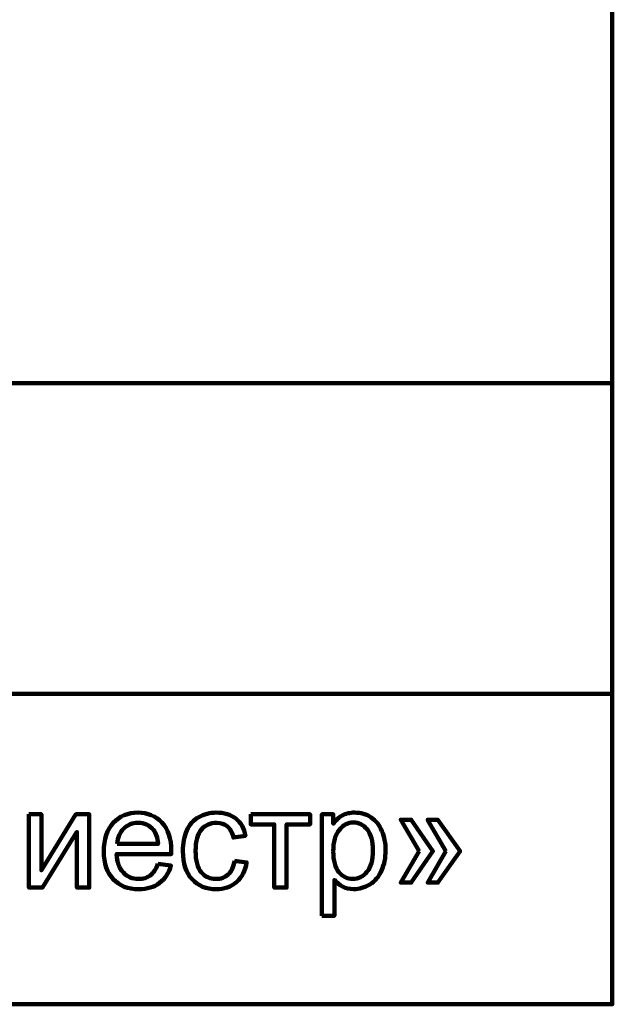
# Model space of a CAD drawing. Units: millimetres. Extents: x -7305 to 12329, y -14194 to -2339.
# Drawn here: x 11442 to 12329, y -14194 to -12721 of the extents above; entities that cross this region are included whole.
import ezdxf

# ---------------------------------------------------------------- set-up
doc = ezdxf.new("R2010")
doc.units = ezdxf.units.MM
doc.header["$MEASUREMENT"] = 0
doc.layers.add('layer 1', color=7, linetype='Continuous')

msp = doc.modelspace()

# ---------------------------------------------------------------- linework, layer by layer
at = {"layer": 'layer 1', "color": 250, "lineweight": 211}
msp.add_lwpolyline([(6918.8914, -14193.8434), (12329.3336, -14193.8434), (12329.3336, -13264.7538), (6918.8914, -13264.7538), (6918.8914, -14193.8434)], close=True, dxfattribs=at)
for points, knots in [([(-7305.1081, -2338.5205), (-7305.1081, -2338.5205), (12329.3337, -2338.5205), (12329.3337, -2338.5205), (12329.3337, -2338.5205), (12329.3337, -2338.5205), (12329.3337, -14193.8434), (12329.3337, -14193.8434), (12329.3337, -14193.8434), (12329.3337, -14193.8434), (-7305.1081, -14193.8434), (-7305.1081, -14193.8434), (-7305.1081, -14193.8434), (-7305.1081, -14193.8434), (-7305.1081, -2338.5205), (-7305.1081, -2338.5205)], [0, 0, 0, 0, 0.2, 0.2, 0.2, 0.2, 0.4, 0.4, 0.4, 0.4, 0.6, 0.6, 0.6, 0.6, 1, 1, 1, 1]), ([(11455.7017, -13909.3789), (11455.7017, -13909.3789), (11474.3303, -13909.3789), (11474.3303, -13909.3789), (11474.3303, -13909.3789), (11474.3303, -13909.3789), (11474.3303, -13993.1724), (11474.3303, -13993.1724), (11474.3303, -13993.1724), (11474.3303, -13993.1724), (11526.0882, -13909.3789), (11526.0882, -13909.3789), (11526.0882, -13909.3789), (11526.0882, -13909.3789), (11546.0928, -13909.3789), (11546.0928, -13909.3789), (11546.0928, -13909.3789), (11546.0928, -13909.3789), (11546.0928, -14019.2454), (11546.0928, -14019.2454), (11546.0928, -14019.2454), (11546.0928, -14019.2454), (11527.4642, -14019.2454), (11527.4642, -14019.2454), (11527.4642, -14019.2454), (11527.4642, -14019.2454), (11527.4642, -13935.9811), (11527.4642, -13935.9811), (11527.4642, -13935.9811), (11527.4642, -13935.9811), (11475.7768, -14019.2454), (11475.7768, -14019.2454), (11475.7768, -14019.2454), (11475.7768, -14019.2454), (11455.7017, -14019.2454), (11455.7017, -14019.2454), (11455.7017, -14019.2454), (11455.7017, -14019.2454), (11455.7017, -13909.3789), (11455.7017, -13909.3789)], [0, 0, 0, 0, 0.090909091, 0.090909091, 0.090909091, 0.090909091, 0.181818182, 0.181818182, 0.181818182, 0.181818182, 0.272727273, 0.272727273, 0.272727273, 0.272727273, 0.363636364, 0.363636364, 0.363636364, 0.363636364, 0.454545455, 0.454545455, 0.454545455, 0.454545455, 0.545454545, 0.545454545, 0.545454545, 0.545454545, 0.636363636, 0.636363636, 0.636363636, 0.636363636, 0.727272727, 0.727272727, 0.727272727, 0.727272727, 0.818181818, 0.818181818, 0.818181818, 0.818181818, 1, 1, 1, 1]), ([(11648.903, -13983.6817), (11648.903, -13983.6817), (11668.1667, -13986.2219), (11668.1667, -13986.2219), (11668.1667, -13986.2219), (11665.1677, -13997.4062), (11659.558, -14006.1207), (11651.3727, -14012.295), (11651.3727, -14012.295), (11643.1874, -14018.4692), (11632.7441, -14021.574), (11620.0075, -14021.574), (11620.0075, -14021.574), (11603.9897, -14021.574), (11591.2884, -14016.6346), (11581.9035, -14006.7558), (11581.9035, -14006.7558), (11572.5186, -13996.9122), (11567.8262, -13983.0466), (11567.8262, -13965.2295), (11567.8262, -13965.2295), (11567.8262, -13946.8126), (11572.5539, -13932.4883), (11582.0446, -13922.3272), (11582.0446, -13922.3272), (11591.5353, -13912.1309), (11603.8486, -13907.0503), (11618.9843, -13907.0503), (11618.9843, -13907.0503), (11633.6261, -13907.0503), (11645.5865, -13912.025), (11654.8656, -13922.0097), (11654.8656, -13922.0097), (11664.1446, -13931.9943), (11668.8017, -13946.0364), (11668.8017, -13964.1358), (11668.8017, -13964.1358), (11668.8017, -13965.2295), (11668.7665, -13966.8877), (11668.6959, -13969.0752), (11668.6959, -13969.0752), (11668.6959, -13969.0752), (11586.8782, -13969.0752), (11586.8782, -13969.0752), (11586.8782, -13969.0752), (11587.5838, -13981.1061), (11590.9708, -13990.3499), (11597.1098, -13996.7358), (11597.1098, -13996.7358), (11603.2135, -14003.1218), (11610.8696, -14006.3324), (11620.0075, -14006.3324), (11620.0075, -14006.3324), (11626.8168, -14006.3324), (11632.6382, -14004.533), (11637.4365, -14000.9343), (11637.4365, -14000.9343), (11642.2701, -13997.3356), (11646.0805, -13991.5847), (11648.903, -13983.6817)], [0, 0, 0, 0, 0.0625, 0.0625, 0.0625, 0.0625, 0.125, 0.125, 0.125, 0.125, 0.1875, 0.1875, 0.1875, 0.1875, 0.25, 0.25, 0.25, 0.25, 0.3125, 0.3125, 0.3125, 0.3125, 0.375, 0.375, 0.375, 0.375, 0.4375, 0.4375, 0.4375, 0.4375, 0.5, 0.5, 0.5, 0.5, 0.5625, 0.5625, 0.5625, 0.5625, 0.625, 0.625, 0.625, 0.625, 0.6875, 0.6875, 0.6875, 0.6875, 0.75, 0.75, 0.75, 0.75, 0.8125, 0.8125, 0.8125, 0.8125, 0.875, 0.875, 0.875, 0.875, 1, 1, 1, 1]), ([(11763.4619, -13979.0245), (11763.4619, -13979.0245), (11781.6671, -13981.5648), (11781.6671, -13981.5648), (11781.6671, -13981.5648), (11779.6561, -13994.0897), (11774.5755, -14003.8627), (11766.3549, -14010.9543), (11766.3549, -14010.9543), (11758.1344, -14018.0458), (11748.0086, -14021.574), (11736.0482, -14021.574), (11736.0482, -14021.574), (11721.0535, -14021.574), (11708.9873, -14016.6699), (11699.8847, -14006.8616), (11699.8847, -14006.8616), (11690.7468, -13997.0534), (11686.1955, -13983.0113), (11686.1955, -13964.7355), (11686.1955, -13964.7355), (11686.1955, -13952.881), (11688.1712, -13942.5435), (11692.0875, -13933.6526), (11692.0875, -13933.6526), (11696.0037, -13924.7969), (11701.9663, -13918.1287), (11710.0104, -13913.7185), (11710.0104, -13913.7185), (11718.0193, -13909.2731), (11726.7339, -13907.0503), (11736.1893, -13907.0503), (11736.1893, -13907.0503), (11748.0791, -13907.0503), (11757.8521, -13910.0493), (11765.4023, -13916.0824), (11765.4023, -13916.0824), (11772.9879, -13922.1155), (11777.8567, -13930.6889), (11779.9736, -13941.7673), (11779.9736, -13941.7673), (11779.9736, -13941.7673), (11761.98, -13944.5193), (11761.98, -13944.5193), (11761.98, -13944.5193), (11760.2512, -13937.1454), (11757.217, -13931.6062), (11752.8069, -13927.8664), (11752.8069, -13927.8664), (11748.432, -13924.1619), (11743.1397, -13922.2919), (11736.9302, -13922.2919), (11736.9302, -13922.2919), (11727.5453, -13922.2919), (11719.9245, -13925.6437), (11714.0325, -13932.3472), (11714.0325, -13932.3472), (11708.1758, -13939.0859), (11705.2474, -13949.6704), (11705.2474, -13964.2063), (11705.2474, -13964.2063), (11705.2474, -13978.954), (11708.07, -13989.6443), (11713.715, -13996.3124), (11713.715, -13996.3124), (11719.3953, -14002.9806), (11726.7691, -14006.3324), (11735.8365, -14006.3324), (11735.8365, -14006.3324), (11743.175, -14006.3324), (11749.2787, -14004.1097), (11754.1476, -13999.6289), (11754.1476, -13999.6289), (11759.0517, -13995.1834), (11762.1564, -13988.3036), (11763.4619, -13979.0245)], [0, 0, 0, 0, 0.05, 0.05, 0.05, 0.05, 0.1, 0.1, 0.1, 0.1, 0.15, 0.15, 0.15, 0.15, 0.2, 0.2, 0.2, 0.2, 0.25, 0.25, 0.25, 0.25, 0.3, 0.3, 0.3, 0.3, 0.35, 0.35, 0.35, 0.35, 0.4, 0.4, 0.4, 0.4, 0.45, 0.45, 0.45, 0.45, 0.5, 0.5, 0.5, 0.5, 0.55, 0.55, 0.55, 0.55, 0.6, 0.6, 0.6, 0.6, 0.65, 0.65, 0.65, 0.65, 0.7, 0.7, 0.7, 0.7, 0.75, 0.75, 0.75, 0.75, 0.8, 0.8, 0.8, 0.8, 0.85, 0.85, 0.85, 0.85, 0.9, 0.9, 0.9, 0.9, 1, 1, 1, 1]), ([(11787.8061, -13909.3789), (11787.8061, -13909.3789), (11876.7154, -13909.3789), (11876.7154, -13909.3789), (11876.7154, -13909.3789), (11876.7154, -13909.3789), (11876.7154, -13924.8322), (11876.7154, -13924.8322), (11876.7154, -13924.8322), (11876.7154, -13924.8322), (11841.575, -13924.8322), (11841.575, -13924.8322), (11841.575, -13924.8322), (11841.575, -13924.8322), (11841.575, -14019.2454), (11841.575, -14019.2454), (11841.575, -14019.2454), (11841.575, -14019.2454), (11822.9464, -14019.2454), (11822.9464, -14019.2454), (11822.9464, -14019.2454), (11822.9464, -14019.2454), (11822.9464, -13924.8322), (11822.9464, -13924.8322), (11822.9464, -13924.8322), (11822.9464, -13924.8322), (11787.8061, -13924.8322), (11787.8061, -13924.8322), (11787.8061, -13924.8322), (11787.8061, -13924.8322), (11787.8061, -13909.3789), (11787.8061, -13909.3789)], [0, 0, 0, 0, 0.111111111, 0.111111111, 0.111111111, 0.111111111, 0.222222222, 0.222222222, 0.222222222, 0.222222222, 0.333333333, 0.333333333, 0.333333333, 0.333333333, 0.444444444, 0.444444444, 0.444444444, 0.444444444, 0.555555556, 0.555555556, 0.555555556, 0.555555556, 0.666666667, 0.666666667, 0.666666667, 0.666666667, 0.777777778, 0.777777778, 0.777777778, 0.777777778, 1, 1, 1, 1]), ([(11894.4973, -14061.3715), (11894.4973, -14061.3715), (11894.4973, -13909.3789), (11894.4973, -13909.3789), (11894.4973, -13909.3789), (11894.4973, -13909.3789), (11911.4324, -13909.3789), (11911.4324, -13909.3789), (11911.4324, -13909.3789), (11911.4324, -13909.3789), (11911.4324, -13923.809), (11911.4324, -13923.809), (11911.4324, -13923.809), (11915.4192, -13918.2346), (11919.9352, -13914.0361), (11924.9804, -13911.2488), (11924.9804, -13911.2488), (11929.9904, -13908.4616), (11936.0941, -13907.0503), (11943.2562, -13907.0503), (11943.2562, -13907.0503), (11952.6411, -13907.0503), (11960.897, -13909.4495), (11968.0591, -13914.283), (11968.0591, -13914.283), (11975.2213, -13919.0813), (11980.6193, -13925.8906), (11984.2886, -13934.6404), (11984.2886, -13934.6404), (11987.9226, -13943.4255), (11989.7572, -13953.0221), (11989.7572, -13963.5007), (11989.7572, -13963.5007), (11989.7572, -13974.6849), (11987.7462, -13984.7754), (11983.7241, -13993.7722), (11983.7241, -13993.7722), (11979.702, -14002.7337), (11973.8453, -14009.6136), (11966.1539, -14014.4118), (11966.1539, -14014.4118), (11958.4978, -14019.1748), (11950.4184, -14021.574), (11941.9508, -14021.574), (11941.9508, -14021.574), (11935.7413, -14021.574), (11930.1668, -14020.2686), (11925.2627, -14017.6577), (11925.2627, -14017.6577), (11920.3233, -14015.0469), (11916.3012, -14011.7657), (11913.1259, -14007.7789), (11913.1259, -14007.7789), (11913.1259, -14007.7789), (11913.1259, -14061.3715), (11913.1259, -14061.3715), (11913.1259, -14061.3715), (11913.1259, -14061.3715), (11894.4973, -14061.3715), (11894.4973, -14061.3715)], [0, 0, 0, 0, 0.0625, 0.0625, 0.0625, 0.0625, 0.125, 0.125, 0.125, 0.125, 0.1875, 0.1875, 0.1875, 0.1875, 0.25, 0.25, 0.25, 0.25, 0.3125, 0.3125, 0.3125, 0.3125, 0.375, 0.375, 0.375, 0.375, 0.4375, 0.4375, 0.4375, 0.4375, 0.5, 0.5, 0.5, 0.5, 0.5625, 0.5625, 0.5625, 0.5625, 0.625, 0.625, 0.625, 0.625, 0.6875, 0.6875, 0.6875, 0.6875, 0.75, 0.75, 0.75, 0.75, 0.8125, 0.8125, 0.8125, 0.8125, 0.875, 0.875, 0.875, 0.875, 1, 1, 1, 1]), ([(12039.9627, -13964.7355), (12039.9627, -13964.7355), (12012.4431, -13917.6348), (12012.4431, -13917.6348), (12012.4431, -13917.6348), (12012.4431, -13917.6348), (12028.1081, -13917.6348), (12028.1081, -13917.6348), (12028.1081, -13917.6348), (12028.1081, -13917.6348), (12060.7082, -13964.7355), (12060.7082, -13964.7355), (12060.7082, -13964.7355), (12060.7082, -13964.7355), (12028.1081, -14011.8363), (12028.1081, -14011.8363), (12028.1081, -14011.8363), (12028.1081, -14011.8363), (12012.4431, -14011.8363), (12012.4431, -14011.8363), (12012.4431, -14011.8363), (12012.4431, -14011.8363), (12039.9627, -13964.7355), (12039.9627, -13964.7355)], [0, 0, 0, 0, 0.142857143, 0.142857143, 0.142857143, 0.142857143, 0.285714286, 0.285714286, 0.285714286, 0.285714286, 0.428571429, 0.428571429, 0.428571429, 0.428571429, 0.571428571, 0.571428571, 0.571428571, 0.571428571, 0.714285714, 0.714285714, 0.714285714, 0.714285714, 1, 1, 1, 1]), ([(12079.9719, -13964.7355), (12079.9719, -13964.7355), (12052.664, -13917.6348), (12052.664, -13917.6348), (12052.664, -13917.6348), (12052.664, -13917.6348), (12067.9056, -13917.6348), (12067.9056, -13917.6348), (12067.9056, -13917.6348), (12067.9056, -13917.6348), (12101.3524, -13964.7355), (12101.3524, -13964.7355), (12101.3524, -13964.7355), (12101.3524, -13964.7355), (12068.1173, -14011.8363), (12068.1173, -14011.8363), (12068.1173, -14011.8363), (12068.1173, -14011.8363), (12052.8757, -14011.8363), (12052.8757, -14011.8363), (12052.8757, -14011.8363), (12052.8757, -14011.8363), (12079.9719, -13964.7355), (12079.9719, -13964.7355)], [0, 0, 0, 0, 0.142857143, 0.142857143, 0.142857143, 0.142857143, 0.285714286, 0.285714286, 0.285714286, 0.285714286, 0.428571429, 0.428571429, 0.428571429, 0.428571429, 0.571428571, 0.571428571, 0.571428571, 0.571428571, 0.714285714, 0.714285714, 0.714285714, 0.714285714, 1, 1, 1, 1]), ([(11587.9366, -13953.8336), (11587.9366, -13953.8336), (11649.1147, -13953.8336), (11649.1147, -13953.8336), (11649.1147, -13953.8336), (11648.3032, -13944.5898), (11645.9393, -13937.6747), (11642.0937, -13933.0528), (11642.0937, -13933.0528), (11636.2017, -13925.8906), (11628.5103, -13922.2919), (11619.0902, -13922.2919), (11619.0902, -13922.2919), (11610.552, -13922.2919), (11603.3899, -13925.1497), (11597.5685, -13930.8653), (11597.5685, -13930.8653), (11591.7823, -13936.5809), (11588.5717, -13944.237), (11587.9366, -13953.8336)], [0, 0, 0, 0, 0.166666667, 0.166666667, 0.166666667, 0.166666667, 0.333333333, 0.333333333, 0.333333333, 0.333333333, 0.5, 0.5, 0.5, 0.5, 0.666666667, 0.666666667, 0.666666667, 0.666666667, 1, 1, 1, 1]), ([(11911.4324, -13964.9825), (11911.4324, -13979.0598), (11914.2902, -13989.4678), (11919.9705, -13996.2066), (11919.9705, -13996.2066), (11925.6861, -14002.9454), (11932.6012, -14006.3324), (11940.716, -14006.3324), (11940.716, -14006.3324), (11948.9718, -14006.3324), (11956.0281, -14002.8395), (11961.8849, -13995.8538), (11961.8849, -13995.8538), (11967.7769, -13988.8681), (11970.7052, -13978.0719), (11970.7052, -13963.4301), (11970.7052, -13963.4301), (11970.7052, -13949.4587), (11967.8474, -13939.0153), (11962.0965, -13932.0649), (11962.0965, -13932.0649), (11956.3457, -13925.1145), (11949.5011, -13921.6569), (11941.5275, -13921.6569), (11941.5275, -13921.6569), (11933.6244, -13921.6569), (11926.6387, -13925.3614), (11920.5703, -13932.7352), (11920.5703, -13932.7352), (11914.4666, -13940.1444), (11911.4324, -13950.8699), (11911.4324, -13964.9825)], [0, 0, 0, 0, 0.111111111, 0.111111111, 0.111111111, 0.111111111, 0.222222222, 0.222222222, 0.222222222, 0.222222222, 0.333333333, 0.333333333, 0.333333333, 0.333333333, 0.444444444, 0.444444444, 0.444444444, 0.444444444, 0.555555556, 0.555555556, 0.555555556, 0.555555556, 0.666666667, 0.666666667, 0.666666667, 0.666666667, 0.777777778, 0.777777778, 0.777777778, 0.777777778, 1, 1, 1, 1])]:
    msp.add_open_spline(points, degree=3, knots=knots, dxfattribs=at)
msp.add_open_spline([(6918.8914, -13729.2985), (6918.8914, -13729.2985), (12329.3337, -13729.2985), (12329.3337, -13729.2985)], degree=3, dxfattribs=at)
at = {"layer": 'layer 1', "color": 250}
for points, knots in [([(11455.7017, -13909.3789), (11455.7017, -13909.3789), (11474.3303, -13909.3789), (11474.3303, -13909.3789), (11474.3303, -13909.3789), (11474.3303, -13909.3789), (11474.3303, -13993.1724), (11474.3303, -13993.1724), (11474.3303, -13993.1724), (11474.3303, -13993.1724), (11526.0882, -13909.3789), (11526.0882, -13909.3789), (11526.0882, -13909.3789), (11526.0882, -13909.3789), (11546.0928, -13909.3789), (11546.0928, -13909.3789), (11546.0928, -13909.3789), (11546.0928, -13909.3789), (11546.0928, -14019.2454), (11546.0928, -14019.2454), (11546.0928, -14019.2454), (11546.0928, -14019.2454), (11527.4642, -14019.2454), (11527.4642, -14019.2454), (11527.4642, -14019.2454), (11527.4642, -14019.2454), (11527.4642, -13935.9811), (11527.4642, -13935.9811), (11527.4642, -13935.9811), (11527.4642, -13935.9811), (11475.7768, -14019.2454), (11475.7768, -14019.2454), (11475.7768, -14019.2454), (11475.7768, -14019.2454), (11455.7017, -14019.2454), (11455.7017, -14019.2454), (11455.7017, -14019.2454), (11455.7017, -14019.2454), (11455.7017, -13909.3789), (11455.7017, -13909.3789)], [0, 0, 0, 0, 0.090909091, 0.090909091, 0.090909091, 0.090909091, 0.181818182, 0.181818182, 0.181818182, 0.181818182, 0.272727273, 0.272727273, 0.272727273, 0.272727273, 0.363636364, 0.363636364, 0.363636364, 0.363636364, 0.454545455, 0.454545455, 0.454545455, 0.454545455, 0.545454545, 0.545454545, 0.545454545, 0.545454545, 0.636363636, 0.636363636, 0.636363636, 0.636363636, 0.727272727, 0.727272727, 0.727272727, 0.727272727, 0.818181818, 0.818181818, 0.818181818, 0.818181818, 1, 1, 1, 1]), ([(11648.903, -13983.6817), (11648.903, -13983.6817), (11668.1667, -13986.2219), (11668.1667, -13986.2219), (11668.1667, -13986.2219), (11665.1677, -13997.4062), (11659.558, -14006.1207), (11651.3727, -14012.295), (11651.3727, -14012.295), (11643.1874, -14018.4692), (11632.7441, -14021.574), (11620.0075, -14021.574), (11620.0075, -14021.574), (11603.9897, -14021.574), (11591.2884, -14016.6346), (11581.9035, -14006.7558), (11581.9035, -14006.7558), (11572.5186, -13996.9122), (11567.8262, -13983.0466), (11567.8262, -13965.2295), (11567.8262, -13965.2295), (11567.8262, -13946.8126), (11572.5539, -13932.4883), (11582.0446, -13922.3272), (11582.0446, -13922.3272), (11591.5353, -13912.1309), (11603.8486, -13907.0503), (11618.9843, -13907.0503), (11618.9843, -13907.0503), (11633.6261, -13907.0503), (11645.5865, -13912.025), (11654.8656, -13922.0097), (11654.8656, -13922.0097), (11664.1446, -13931.9943), (11668.8017, -13946.0364), (11668.8017, -13964.1358), (11668.8017, -13964.1358), (11668.8017, -13965.2295), (11668.7665, -13966.8877), (11668.6959, -13969.0752), (11668.6959, -13969.0752), (11668.6959, -13969.0752), (11586.8782, -13969.0752), (11586.8782, -13969.0752), (11586.8782, -13969.0752), (11587.5838, -13981.1061), (11590.9708, -13990.3499), (11597.1098, -13996.7358), (11597.1098, -13996.7358), (11603.2135, -14003.1218), (11610.8696, -14006.3324), (11620.0075, -14006.3324), (11620.0075, -14006.3324), (11626.8168, -14006.3324), (11632.6382, -14004.533), (11637.4365, -14000.9343), (11637.4365, -14000.9343), (11642.2701, -13997.3356), (11646.0805, -13991.5847), (11648.903, -13983.6817)], [0, 0, 0, 0, 0.0625, 0.0625, 0.0625, 0.0625, 0.125, 0.125, 0.125, 0.125, 0.1875, 0.1875, 0.1875, 0.1875, 0.25, 0.25, 0.25, 0.25, 0.3125, 0.3125, 0.3125, 0.3125, 0.375, 0.375, 0.375, 0.375, 0.4375, 0.4375, 0.4375, 0.4375, 0.5, 0.5, 0.5, 0.5, 0.5625, 0.5625, 0.5625, 0.5625, 0.625, 0.625, 0.625, 0.625, 0.6875, 0.6875, 0.6875, 0.6875, 0.75, 0.75, 0.75, 0.75, 0.8125, 0.8125, 0.8125, 0.8125, 0.875, 0.875, 0.875, 0.875, 1, 1, 1, 1]), ([(11763.4619, -13979.0245), (11763.4619, -13979.0245), (11781.6671, -13981.5648), (11781.6671, -13981.5648), (11781.6671, -13981.5648), (11779.6561, -13994.0897), (11774.5755, -14003.8627), (11766.3549, -14010.9543), (11766.3549, -14010.9543), (11758.1344, -14018.0458), (11748.0086, -14021.574), (11736.0482, -14021.574), (11736.0482, -14021.574), (11721.0535, -14021.574), (11708.9873, -14016.6699), (11699.8847, -14006.8616), (11699.8847, -14006.8616), (11690.7468, -13997.0534), (11686.1955, -13983.0113), (11686.1955, -13964.7355), (11686.1955, -13964.7355), (11686.1955, -13952.881), (11688.1712, -13942.5435), (11692.0875, -13933.6526), (11692.0875, -13933.6526), (11696.0037, -13924.7969), (11701.9663, -13918.1287), (11710.0104, -13913.7185), (11710.0104, -13913.7185), (11718.0193, -13909.2731), (11726.7339, -13907.0503), (11736.1893, -13907.0503), (11736.1893, -13907.0503), (11748.0791, -13907.0503), (11757.8521, -13910.0493), (11765.4023, -13916.0824), (11765.4023, -13916.0824), (11772.9879, -13922.1155), (11777.8567, -13930.6889), (11779.9736, -13941.7673), (11779.9736, -13941.7673), (11779.9736, -13941.7673), (11761.98, -13944.5193), (11761.98, -13944.5193), (11761.98, -13944.5193), (11760.2512, -13937.1454), (11757.217, -13931.6062), (11752.8069, -13927.8664), (11752.8069, -13927.8664), (11748.432, -13924.1619), (11743.1397, -13922.2919), (11736.9302, -13922.2919), (11736.9302, -13922.2919), (11727.5453, -13922.2919), (11719.9245, -13925.6437), (11714.0325, -13932.3472), (11714.0325, -13932.3472), (11708.1758, -13939.0859), (11705.2474, -13949.6704), (11705.2474, -13964.2063), (11705.2474, -13964.2063), (11705.2474, -13978.954), (11708.07, -13989.6443), (11713.715, -13996.3124), (11713.715, -13996.3124), (11719.3953, -14002.9806), (11726.7691, -14006.3324), (11735.8365, -14006.3324), (11735.8365, -14006.3324), (11743.175, -14006.3324), (11749.2787, -14004.1097), (11754.1476, -13999.6289), (11754.1476, -13999.6289), (11759.0517, -13995.1834), (11762.1564, -13988.3036), (11763.4619, -13979.0245)], [0, 0, 0, 0, 0.05, 0.05, 0.05, 0.05, 0.1, 0.1, 0.1, 0.1, 0.15, 0.15, 0.15, 0.15, 0.2, 0.2, 0.2, 0.2, 0.25, 0.25, 0.25, 0.25, 0.3, 0.3, 0.3, 0.3, 0.35, 0.35, 0.35, 0.35, 0.4, 0.4, 0.4, 0.4, 0.45, 0.45, 0.45, 0.45, 0.5, 0.5, 0.5, 0.5, 0.55, 0.55, 0.55, 0.55, 0.6, 0.6, 0.6, 0.6, 0.65, 0.65, 0.65, 0.65, 0.7, 0.7, 0.7, 0.7, 0.75, 0.75, 0.75, 0.75, 0.8, 0.8, 0.8, 0.8, 0.85, 0.85, 0.85, 0.85, 0.9, 0.9, 0.9, 0.9, 1, 1, 1, 1]), ([(11787.8061, -13909.3789), (11787.8061, -13909.3789), (11876.7154, -13909.3789), (11876.7154, -13909.3789), (11876.7154, -13909.3789), (11876.7154, -13909.3789), (11876.7154, -13924.8322), (11876.7154, -13924.8322), (11876.7154, -13924.8322), (11876.7154, -13924.8322), (11841.575, -13924.8322), (11841.575, -13924.8322), (11841.575, -13924.8322), (11841.575, -13924.8322), (11841.575, -14019.2454), (11841.575, -14019.2454), (11841.575, -14019.2454), (11841.575, -14019.2454), (11822.9464, -14019.2454), (11822.9464, -14019.2454), (11822.9464, -14019.2454), (11822.9464, -14019.2454), (11822.9464, -13924.8322), (11822.9464, -13924.8322), (11822.9464, -13924.8322), (11822.9464, -13924.8322), (11787.8061, -13924.8322), (11787.8061, -13924.8322), (11787.8061, -13924.8322), (11787.8061, -13924.8322), (11787.8061, -13909.3789), (11787.8061, -13909.3789)], [0, 0, 0, 0, 0.111111111, 0.111111111, 0.111111111, 0.111111111, 0.222222222, 0.222222222, 0.222222222, 0.222222222, 0.333333333, 0.333333333, 0.333333333, 0.333333333, 0.444444444, 0.444444444, 0.444444444, 0.444444444, 0.555555556, 0.555555556, 0.555555556, 0.555555556, 0.666666667, 0.666666667, 0.666666667, 0.666666667, 0.777777778, 0.777777778, 0.777777778, 0.777777778, 1, 1, 1, 1]), ([(11894.4973, -14061.3715), (11894.4973, -14061.3715), (11894.4973, -13909.3789), (11894.4973, -13909.3789), (11894.4973, -13909.3789), (11894.4973, -13909.3789), (11911.4324, -13909.3789), (11911.4324, -13909.3789), (11911.4324, -13909.3789), (11911.4324, -13909.3789), (11911.4324, -13923.809), (11911.4324, -13923.809), (11911.4324, -13923.809), (11915.4192, -13918.2346), (11919.9352, -13914.0361), (11924.9804, -13911.2488), (11924.9804, -13911.2488), (11929.9904, -13908.4616), (11936.0941, -13907.0503), (11943.2562, -13907.0503), (11943.2562, -13907.0503), (11952.6411, -13907.0503), (11960.897, -13909.4495), (11968.0591, -13914.283), (11968.0591, -13914.283), (11975.2213, -13919.0813), (11980.6193, -13925.8906), (11984.2886, -13934.6404), (11984.2886, -13934.6404), (11987.9226, -13943.4255), (11989.7572, -13953.0221), (11989.7572, -13963.5007), (11989.7572, -13963.5007), (11989.7572, -13974.6849), (11987.7462, -13984.7754), (11983.7241, -13993.7722), (11983.7241, -13993.7722), (11979.702, -14002.7337), (11973.8453, -14009.6136), (11966.1539, -14014.4118), (11966.1539, -14014.4118), (11958.4978, -14019.1748), (11950.4184, -14021.574), (11941.9508, -14021.574), (11941.9508, -14021.574), (11935.7413, -14021.574), (11930.1668, -14020.2686), (11925.2627, -14017.6577), (11925.2627, -14017.6577), (11920.3233, -14015.0469), (11916.3012, -14011.7657), (11913.1259, -14007.7789), (11913.1259, -14007.7789), (11913.1259, -14007.7789), (11913.1259, -14061.3715), (11913.1259, -14061.3715), (11913.1259, -14061.3715), (11913.1259, -14061.3715), (11894.4973, -14061.3715), (11894.4973, -14061.3715)], [0, 0, 0, 0, 0.0625, 0.0625, 0.0625, 0.0625, 0.125, 0.125, 0.125, 0.125, 0.1875, 0.1875, 0.1875, 0.1875, 0.25, 0.25, 0.25, 0.25, 0.3125, 0.3125, 0.3125, 0.3125, 0.375, 0.375, 0.375, 0.375, 0.4375, 0.4375, 0.4375, 0.4375, 0.5, 0.5, 0.5, 0.5, 0.5625, 0.5625, 0.5625, 0.5625, 0.625, 0.625, 0.625, 0.625, 0.6875, 0.6875, 0.6875, 0.6875, 0.75, 0.75, 0.75, 0.75, 0.8125, 0.8125, 0.8125, 0.8125, 0.875, 0.875, 0.875, 0.875, 1, 1, 1, 1]), ([(12039.9627, -13964.7355), (12039.9627, -13964.7355), (12012.4431, -13917.6348), (12012.4431, -13917.6348), (12012.4431, -13917.6348), (12012.4431, -13917.6348), (12028.1081, -13917.6348), (12028.1081, -13917.6348), (12028.1081, -13917.6348), (12028.1081, -13917.6348), (12060.7082, -13964.7355), (12060.7082, -13964.7355), (12060.7082, -13964.7355), (12060.7082, -13964.7355), (12028.1081, -14011.8363), (12028.1081, -14011.8363), (12028.1081, -14011.8363), (12028.1081, -14011.8363), (12012.4431, -14011.8363), (12012.4431, -14011.8363), (12012.4431, -14011.8363), (12012.4431, -14011.8363), (12039.9627, -13964.7355), (12039.9627, -13964.7355)], [0, 0, 0, 0, 0.142857143, 0.142857143, 0.142857143, 0.142857143, 0.285714286, 0.285714286, 0.285714286, 0.285714286, 0.428571429, 0.428571429, 0.428571429, 0.428571429, 0.571428571, 0.571428571, 0.571428571, 0.571428571, 0.714285714, 0.714285714, 0.714285714, 0.714285714, 1, 1, 1, 1]), ([(12079.9719, -13964.7355), (12079.9719, -13964.7355), (12052.664, -13917.6348), (12052.664, -13917.6348), (12052.664, -13917.6348), (12052.664, -13917.6348), (12067.9056, -13917.6348), (12067.9056, -13917.6348), (12067.9056, -13917.6348), (12067.9056, -13917.6348), (12101.3524, -13964.7355), (12101.3524, -13964.7355), (12101.3524, -13964.7355), (12101.3524, -13964.7355), (12068.1173, -14011.8363), (12068.1173, -14011.8363), (12068.1173, -14011.8363), (12068.1173, -14011.8363), (12052.8757, -14011.8363), (12052.8757, -14011.8363), (12052.8757, -14011.8363), (12052.8757, -14011.8363), (12079.9719, -13964.7355), (12079.9719, -13964.7355)], [0, 0, 0, 0, 0.142857143, 0.142857143, 0.142857143, 0.142857143, 0.285714286, 0.285714286, 0.285714286, 0.285714286, 0.428571429, 0.428571429, 0.428571429, 0.428571429, 0.571428571, 0.571428571, 0.571428571, 0.571428571, 0.714285714, 0.714285714, 0.714285714, 0.714285714, 1, 1, 1, 1]), ([(11587.9366, -13953.8336), (11587.9366, -13953.8336), (11649.1147, -13953.8336), (11649.1147, -13953.8336), (11649.1147, -13953.8336), (11648.3032, -13944.5898), (11645.9393, -13937.6747), (11642.0937, -13933.0528), (11642.0937, -13933.0528), (11636.2017, -13925.8906), (11628.5103, -13922.2919), (11619.0902, -13922.2919), (11619.0902, -13922.2919), (11610.552, -13922.2919), (11603.3899, -13925.1497), (11597.5685, -13930.8653), (11597.5685, -13930.8653), (11591.7823, -13936.5809), (11588.5717, -13944.237), (11587.9366, -13953.8336)], [0, 0, 0, 0, 0.166666667, 0.166666667, 0.166666667, 0.166666667, 0.333333333, 0.333333333, 0.333333333, 0.333333333, 0.5, 0.5, 0.5, 0.5, 0.666666667, 0.666666667, 0.666666667, 0.666666667, 1, 1, 1, 1]), ([(11911.4324, -13964.9825), (11911.4324, -13979.0598), (11914.2902, -13989.4678), (11919.9705, -13996.2066), (11919.9705, -13996.2066), (11925.6861, -14002.9454), (11932.6012, -14006.3324), (11940.716, -14006.3324), (11940.716, -14006.3324), (11948.9718, -14006.3324), (11956.0281, -14002.8395), (11961.8849, -13995.8538), (11961.8849, -13995.8538), (11967.7769, -13988.8681), (11970.7052, -13978.0719), (11970.7052, -13963.4301), (11970.7052, -13963.4301), (11970.7052, -13949.4587), (11967.8474, -13939.0153), (11962.0965, -13932.0649), (11962.0965, -13932.0649), (11956.3457, -13925.1145), (11949.5011, -13921.6569), (11941.5275, -13921.6569), (11941.5275, -13921.6569), (11933.6244, -13921.6569), (11926.6387, -13925.3614), (11920.5703, -13932.7352), (11920.5703, -13932.7352), (11914.4666, -13940.1444), (11911.4324, -13950.8699), (11911.4324, -13964.9825)], [0, 0, 0, 0, 0.111111111, 0.111111111, 0.111111111, 0.111111111, 0.222222222, 0.222222222, 0.222222222, 0.222222222, 0.333333333, 0.333333333, 0.333333333, 0.333333333, 0.444444444, 0.444444444, 0.444444444, 0.444444444, 0.555555556, 0.555555556, 0.555555556, 0.555555556, 0.666666667, 0.666666667, 0.666666667, 0.666666667, 0.777777778, 0.777777778, 0.777777778, 0.777777778, 1, 1, 1, 1])]:
    msp.add_open_spline(points, degree=3, knots=knots, dxfattribs=at)

doc.saveas('drawing.dxf')
